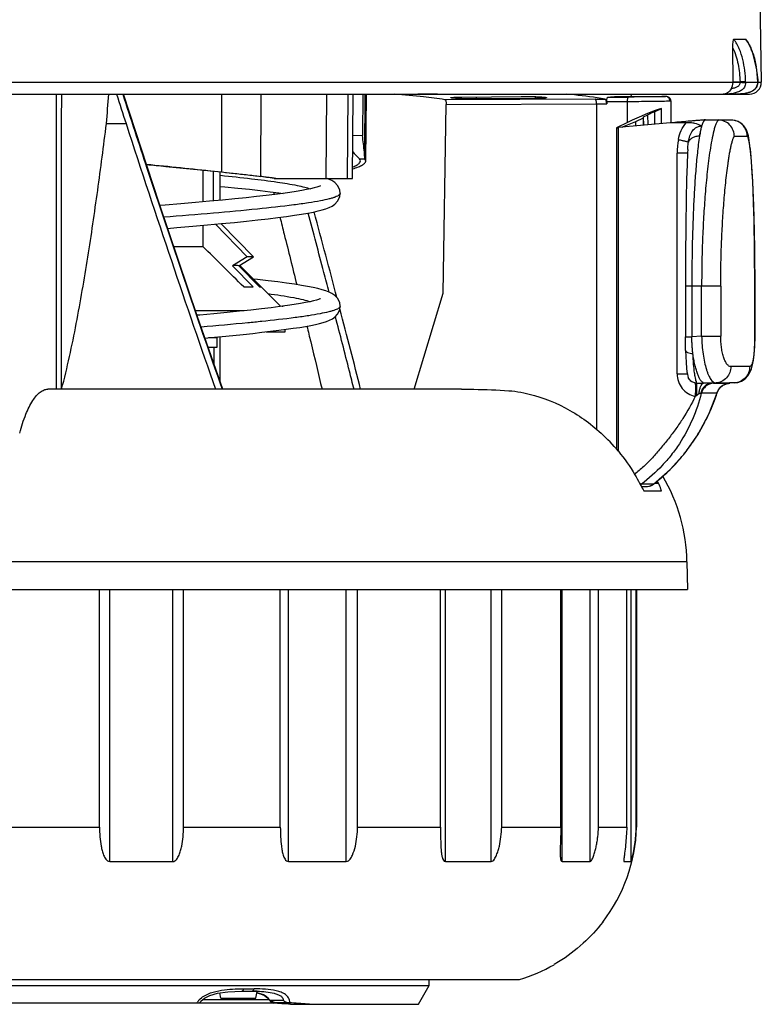
# Model space of a CAD drawing. Units: millimetres. Extents: x 0 to 841, y 0 to 1189.
# Drawn here: x 230 to 262, y 597 to 639 of the extents above; entities that cross this region are included whole.
import ezdxf

# ---------------------------------------------------------------- set-up
doc = ezdxf.new("R2010")
doc.units = ezdxf.units.MM
doc.header["$LTSCALE"] = 77.505185
doc.layers.add('ALL_FEATURE', color=7, linetype='CONTINUOUS')

msp = doc.modelspace()

# ---------------------------------------------------------------- linework, layer by layer
at = {"layer": 'ALL_FEATURE', "color": 40, "linetype": 'Continuous'}
for p, q in [((261.319, 668.072), (261.874, 636.28)), ((260.648, 637.757), (260.665, 636.299)), ((260.699, 638.111), (261.202, 638.111)), ((261.209, 638.107), (261.202, 638.111)), ((206.227, 636.28), (260.666, 636.28)), ((260.665, 636.299), (260.965, 636.299)), ((260.964, 636.261), (260.666, 636.261)), ((260.965, 636.28), (261.874, 636.28)), ((261.724, 636.297), (261.727, 636.297)), ((261.724, 636.254), (261.728, 636.253)), ((261.725, 636.218), (261.728, 636.253)), ((261.728, 636.253), (261.729, 636.28)), ((261.728, 636.253), (261.728, 636.253)), ((261.729, 636.28), (261.729, 636.298)), ((206.727, 635.771), (261.374, 635.771)), ((231.773, 635.771), (231.77, 623.171)), ((238.836, 635.771), (238.827, 632.448)), ((240.519, 635.771), (240.501, 632.261)), ((243.316, 635.771), (243.289, 632.173)), ((244.223, 635.771), (244.199, 632.173)), ((244.422, 632.173), (244.452, 635.771)), ((244.862, 635.771), (244.847, 634.003)), ((244.954, 635.771), (244.931, 633.294)), ((244.994, 632.916), (245.019, 635.771)), ((248.046, 635.771), (247.914, 635.768)), ((249.093, 635.648), (251.624, 635.671)), ((249.7, 635.653), (249.7, 635.568)), ((252.231, 635.59), (252.231, 635.662)), ((255.335, 635.648), (256.207, 635.648)), ((255.688, 635.671), (257.783, 635.671)), ((256.35, 635.771), (256.35, 635.754)), ((257.797, 635.671), (257.783, 635.671)), ((260.753, 635.771), (261.103, 635.792)), ((261.103, 635.792), (261.377, 635.853)), ((248.292, 627.271), (248.425, 635.334)), ((254.785, 635.56), (248.369, 635.533)), ((248.425, 635.334), (254.838, 635.36)), ((252.231, 635.59), (249.7, 635.568)), ((254.785, 635.56), (255.215, 635.56)), ((254.838, 635.36), (255.276, 635.36)), ((254.838, 635.36), (254.838, 621.445)), ((256.159, 635.448), (255.276, 635.448)), ((255.276, 635.448), (255.276, 635.36)), ((256.159, 634.564), (256.159, 635.448)), ((258.022, 635.466), (257.977, 635.471)), ((258.022, 634.544), (258.022, 635.466)), ((256.845, 634.766), (256.848, 634.798)), ((256.848, 634.798), (257.037, 634.889)), ((256.853, 634.441), (256.848, 634.798)), ((257.038, 634.458), (257.037, 634.889)), ((257.315, 635.016), (257.615, 635.16)), ((257.315, 635.016), (257.316, 634.483)), ((233.92, 634.511), (234.758, 634.511)), ((256.159, 634.564), (255.688, 634.338)), ((257.986, 634.544), (255.768, 634.343)), ((255.934, 634.358), (256.085, 634.43)), ((256.084, 634.372), (256.085, 634.43)), ((256.085, 634.43), (256.515, 634.607)), ((256.515, 634.607), (256.845, 634.766)), ((256.515, 634.411), (256.515, 634.607)), ((256.849, 634.441), (256.845, 634.766)), ((258.671, 634.551), (257.986, 634.544)), ((259.492, 634.671), (260.034, 634.671)), ((260.064, 634.661), (259.492, 634.671)), ((260.034, 634.671), (260.035, 634.671)), ((260.035, 634.671), (260.034, 634.671)), ((260.606, 634.661), (260.035, 634.671)), ((260.035, 634.671), (260.035, 634.671)), ((260.606, 634.661), (260.606, 634.661)), ((244.847, 634.003), (244.437, 633.997)), ((255.688, 634.338), (255.767, 634.334)), ((255.688, 634.338), (255.688, 620.62)), ((255.768, 634.343), (255.768, 620.516)), ((261.279, 633.961), (260.723, 633.961)), ((244.432, 633.305), (244.497, 633.239)), ((244.497, 633.239), (244.728, 633.002)), ((258.728, 633.253), (258.283, 633.253)), ((258.283, 623.831), (258.283, 633.253)), ((258.732, 633.407), (258.725, 633.271)), ((244.728, 633.002), (244.954, 633.006)), ((244.994, 632.916), (244.954, 633.006)), ((238.032, 632.52), (238.032, 631.168)), ((238.495, 631.211), (238.495, 632.472)), ((238.761, 632.443), (238.761, 631.236)), ((238.782, 631.238), (238.782, 632.441)), ((240.99, 632.202), (241.077, 632.191)), ((241.074, 632.173), (244.422, 632.173)), ((241.077, 632.191), (241.225, 632.173)), ((241.051, 631.588), (241.078, 631.485)), ((241.054, 631.587), (241.08, 631.484)), ((243.9, 631.535), (243.9, 631.534)), ((238.238, 630.186), (238.831, 630.241)), ((238.578, 630.218), (239.933, 628.821)), ((240.199, 628.821), (238.822, 630.24)), ((238.032, 630.167), (238.032, 629.271)), ((236.792, 629.271), (238.032, 629.271)), ((239.933, 628.821), (239.301, 628.445)), ((239.567, 628.445), (240.199, 628.821)), ((240.199, 628.821), (239.933, 628.821)), ((240.185, 627.538), (239.301, 628.445)), ((239.567, 628.445), (240.451, 627.538)), ((239.783, 627.538), (240.185, 627.538)), ((240.451, 627.538), (240.533, 627.538)), ((240.457, 627.614), (241.367, 626.704)), ((240.457, 627.614), (240.533, 627.538)), ((247.054, 623.171), (248.292, 627.271)), ((260.141, 627.57), (258.634, 627.57)), ((258.634, 627.57), (258.634, 625.415)), ((258.907, 627.57), (258.907, 625.415)), ((259.327, 625.432), (259.327, 627.57)), ((260.141, 627.57), (260.141, 625.432)), ((261.599, 627.57), (261.593, 627.57)), ((261.593, 625.432), (261.593, 627.57)), ((261.599, 627.57), (261.599, 625.432)), ((239.803, 626.521), (237.722, 626.521)), ((243.9, 626.717), (243.9, 626.716)), ((240.167, 625.557), (240.56, 625.601)), ((240.735, 625.621), (241.55, 625.621)), ((241.55, 625.621), (241.55, 625.723)), ((238.126, 625.357), (238.375, 625.38)), ((238.65, 625.371), (238.278, 625.371)), ((238.618, 625.403), (238.65, 625.371)), ((238.65, 624.971), (238.65, 625.371)), ((238.78, 623.488), (238.778, 625.418)), ((258.634, 625.415), (258.907, 625.415)), ((259.327, 625.432), (258.907, 625.41)), ((258.907, 625.415), (258.907, 625.41)), ((259.327, 625.432), (260.141, 625.432)), ((261.593, 625.432), (261.599, 625.432)), ((238.261, 624.971), (238.65, 624.971)), ((238.51, 624.971), (238.511, 624.257)), ((258.283, 623.831), (258.715, 623.831)), ((258.757, 623.674), (258.757, 623.674)), ((249.072, 623.171), (231.422, 623.171)), ((239.039, 623.171), (238.885, 623.186)), ((259.738, 623.428), (259.941, 623.439)), ((259.839, 623.43), (260.508, 623.43)), ((260.458, 623.42), (260.456, 623.42)), ((260.458, 623.42), (260.472, 623.423)), ((260.506, 623.441), (260.52, 623.441)), ((260.506, 623.441), (260.519, 623.441)), ((260.52, 623.43), (260.508, 623.43)), ((260.732, 623.439), (260.519, 623.427)), ((260.519, 623.427), (260.525, 623.428)), ((260.726, 623.439), (260.525, 623.428)), ((260.726, 623.439), (260.732, 623.439)), ((259.981, 623.001), (259.312, 623.001)), ((256.753, 619.016), (256.972, 619.016)), ((257.262, 619.115), (256.761, 619.115)), ((256.866, 618.831), (257.619, 618.831)), ((257.262, 619.115), (257.271, 619.122)), ((257.262, 619.115), (257.271, 619.122)), ((257.262, 619.115), (257.274, 619.118)), ((257.323, 619.161), (257.479, 619.161)), ((258.7, 615.802), (209.4, 615.802)), ((258.7, 615.802), (258.721, 614.621)), ((209.38, 614.621), (258.721, 614.621)), ((233.623, 604.471), (233.623, 614.621)), ((234.066, 603.006), (234.066, 614.621)), ((236.752, 603.006), (236.752, 614.621)), ((237.216, 604.471), (237.216, 614.621)), ((241.343, 604.471), (241.343, 614.621)), ((241.692, 603.006), (241.692, 614.621)), ((244.16, 603.006), (244.16, 614.621)), ((244.644, 604.471), (244.644, 614.621)), ((248.183, 604.471), (248.183, 614.621)), ((248.396, 603.006), (248.396, 614.621)), ((250.349, 603.006), (250.349, 614.621)), ((250.794, 604.471), (250.794, 614.621)), ((253.318, 604.471), (253.318, 614.621)), ((253.37, 603.006), (253.37, 614.621)), ((254.571, 603.006), (254.571, 614.621)), ((254.925, 604.471), (254.925, 614.621)), ((256.13, 604.471), (256.13, 614.621)), ((256.319, 603.006), (256.319, 614.621)), ((256.538, 604.471), (256.538, 614.621)), ((256.55, 614.621), (256.55, 604.471)), ((229.406, 604.471), (233.623, 604.471)), ((237.216, 604.471), (241.343, 604.471)), ((244.644, 604.471), (248.183, 604.471)), ((250.794, 604.471), (253.318, 604.471)), ((254.925, 604.471), (256.13, 604.471)), ((256.538, 604.471), (256.55, 604.471)), ((234.066, 603.006), (236.752, 603.006)), ((241.692, 603.006), (244.16, 603.006)), ((248.396, 603.006), (250.349, 603.006)), ((253.37, 603.006), (254.571, 603.006)), ((256.014, 603.006), (256.014, 603.163)), ((256.014, 603.006), (256.319, 603.006)), ((253.222, 598.72), (253.026, 598.603)), ((216.614, 597.971), (251.55, 597.971)), ((247.7, 597.707), (247.7, 597.971)), ((220.4, 597.707), (247.7, 597.707)), ((238.807, 597.171), (238.766, 597.399)), ((239.104, 597.447), (239.702, 597.471)), ((239.702, 597.471), (240.143, 597.471)), ((239.775, 597.571), (240.222, 597.571)), ((240.301, 597.171), (240.352, 597.459)), ((240.329, 597.464), (240.351, 597.459)), ((247.24, 596.91), (247.7, 597.707)), ((222.164, 596.971), (241.018, 596.971)), ((238.047, 597.121), (240.847, 597.121)), ((238.807, 597.171), (240.301, 597.171)), ((240.875, 597.081), (240.943, 597.012)), ((241.483, 597.068), (240.915, 597.068)), ((240.915, 597.068), (240.943, 597.012)), ((241.041, 596.965), (241.267, 596.971)), ((241.265, 596.971), (241.188, 596.974)), ((241.824, 596.971), (241.265, 596.971)), ((241.777, 596.91), (247.24, 596.91))]:
    msp.add_line(p, q, dxfattribs=at)
for points in [[(261.729, 636.298), (261.681, 636.824), (261.491, 637.586), (261.292, 637.994), (261.209, 638.107)], [(261.377, 635.853), (261.56, 635.946), (261.673, 636.067), (261.725, 636.218)], [(238.89, 623.171), (237.811, 626.257), (236.17, 631.11), (234.643, 635.771)], [(261.599, 627.57), (261.59, 629.083), (261.566, 630.369), (261.544, 631.127), (261.524, 631.656), (261.506, 632.059), (261.488, 632.384), (261.471, 632.654), (261.454, 632.885), (261.438, 633.085), (261.422, 633.261), (261.406, 633.417), (261.39, 633.556), (261.374, 633.681), (261.357, 633.793), (261.34, 633.895), (261.321, 633.989), (261.298, 634.078), (261.272, 634.164), (261.238, 634.245), (261.192, 634.328), (261.131, 634.412), (261.051, 634.492), (260.956, 634.561), (260.846, 634.614), (260.726, 634.648), (260.606, 634.661)], [(258.725, 633.271), (258.706, 632.77), (258.687, 632.133), (258.668, 631.298), (258.65, 630.16), (258.638, 628.862), (258.634, 627.57)], [(243.053, 631.855), (243.036, 631.847), (242.983, 631.826), (242.897, 631.799), (242.782, 631.767), (242.637, 631.732), (242.463, 631.696), (242.258, 631.658), (242.022, 631.618), (241.754, 631.576), (241.452, 631.534), (241.116, 631.489), (240.743, 631.444), (240.333, 631.397), (239.885, 631.348), (239.4, 631.298), (238.876, 631.247), (238.317, 631.194), (237.722, 631.14), (237.092, 631.085), (236.425, 631.027), (236.204, 631.009)], [(243.9, 631.534), (243.881, 631.678), (243.79, 631.869), (243.669, 631.998), (243.541, 632.083), (243.407, 632.147), (243.338, 632.173)], [(238.782, 631.832), (238.982, 631.813), (239.525, 631.759), (240.027, 631.707), (240.488, 631.656), (240.908, 631.606), (241.287, 631.558), (241.46, 631.535)], [(238.831, 630.241), (239.385, 630.295), (239.9, 630.348), (240.379, 630.399), (240.823, 630.45), (241.232, 630.5), (241.606, 630.549), (241.945, 630.597), (242.249, 630.645), (242.517, 630.692), (242.753, 630.738), (242.958, 630.784), (243.135, 630.831), (243.289, 630.878), (243.426, 630.931), (243.553, 630.993), (243.675, 631.076), (243.791, 631.201), (243.88, 631.387), (243.9, 631.535)], [(236.533, 630.036), (236.929, 630.07), (237.604, 630.129), (238.238, 630.186)], [(243.9, 626.716), (243.878, 626.869), (243.788, 627.055), (243.671, 627.177), (243.549, 627.26), (243.422, 627.322), (243.284, 627.375), (243.129, 627.422), (242.95, 627.469), (242.745, 627.515), (242.51, 627.561), (242.244, 627.607), (241.944, 627.654), (241.61, 627.702), (241.238, 627.751), (240.826, 627.801), (240.373, 627.853), (240.199, 627.871)], [(243.053, 627.036), (243.034, 627.027), (242.978, 627.006), (242.887, 626.977), (242.764, 626.944), (242.608, 626.907), (242.42, 626.869), (242.198, 626.828), (241.941, 626.786), (241.648, 626.742), (241.317, 626.697), (240.948, 626.65), (240.538, 626.601), (240.088, 626.551), (239.599, 626.5), (239.071, 626.447), (238.508, 626.393), (237.911, 626.338), (237.787, 626.327)], [(241.277, 625.687), (241.599, 625.729), (241.897, 625.772), (242.17, 625.814), (242.418, 625.855), (242.641, 625.897), (242.841, 625.939), (243.019, 625.981), (243.177, 626.024), (243.318, 626.07), (243.445, 626.12), (243.564, 626.181), (243.679, 626.261), (243.791, 626.382), (243.879, 626.566), (243.9, 626.717)], [(241.339, 626.732), (241.419, 626.722), (241.459, 626.716)], [(238.375, 625.38), (238.857, 625.425), (239.316, 625.47), (239.752, 625.514), (240.167, 625.557)], [(240.56, 625.601), (240.93, 625.644), (241.277, 625.687)], [(260.732, 623.439), (260.873, 623.46), (261.034, 623.521), (261.179, 623.618), (261.3, 623.745), (261.39, 623.89), (261.454, 624.045), (261.501, 624.215), (261.537, 624.409), (261.564, 624.634), (261.584, 624.889), (261.596, 625.167), (261.599, 625.432)], [(258.642, 624.826), (258.651, 624.567), (258.665, 624.307), (258.683, 624.075), (258.702, 623.912)], [(258.702, 623.912), (258.719, 623.808), (258.739, 623.728), (258.757, 623.674)], [(259.988, 623.011), (259.996, 623.034), (260.015, 623.08), (260.037, 623.123), (260.062, 623.164), (260.089, 623.202), (260.119, 623.236), (260.15, 623.268), (260.183, 623.296), (260.216, 623.321), (260.251, 623.344), (260.286, 623.363), (260.321, 623.38), (260.357, 623.394), (260.391, 623.405), (260.423, 623.413), (260.45, 623.419), (260.456, 623.42)], [(260.472, 623.423), (260.512, 623.427), (260.518, 623.427)], [(257.274, 619.118), (257.989, 619.74), (258.622, 620.451), (259.167, 621.23), (259.638, 622.106), (259.988, 623.011)], [(256.972, 619.016), (257.081, 619.028), (257.201, 619.071), (257.274, 619.118)], [(237.935, 597.014), (237.953, 597.038), (238.105, 597.174), (238.337, 597.291), (238.656, 597.383), (239.104, 597.447)], [(240.34, 597.393), (240.497, 597.355), (240.673, 597.28), (240.797, 597.19), (240.875, 597.081)]]:
    msp.add_lwpolyline(points, dxfattribs=at)
for centre, radius, start, end in [((258.899, 636.625), 2.761, 18.9, 22.8126), ((256.88, 636.101), 4.851, 6.947, 9.8479), ((257.114, 636.121), 4.616, 4.9407, 7.0528), ((260.068, 636.269), 0.598, 359.1984, 0.6206), ((260.445, 636.28), 0.519, 357.9075, 0.0258), ((255.706, 636.28), 5.259, 0.002, 0.2111), ((255.164, 636.28), 6.042, 0.0012, 0.1647), ((261.374, 636.271), 0.5, 270, 1), ((261.353, 636.257), 0.369, 334.8682, 341.4247), ((260.134, 636.28), 1.59, 0.001, 0.622), ((-264.938, 677.995), 500.749, 355.01833, 355.16303), ((869.693, 840.187), 667.417, 197.835158, 197.948821), ((260.365, 637.508), 1.731, 278.1527, 280.0106), ((260.854, 637.679), 1.904, 276.4958, 278.5253), ((260.897, 637.396), 1.618, 278.5136, 281.3932), ((261.061, 636.755), 0.955, 288.9547, 290.6119), ((259.492, 634.62), 0.051, 89.9986, 91.7212), ((260.592, 633.979), 0.682, 74.3839, 76.41), ((231.383, 632.044), 13.606, 5.2696, 8.2779), ((231.701, 632.075), 13.286, 4.0155, 5.2622), ((229.42, 538.49), 94.424, 82.96164, 83.26059), ((109.864, 497.993), 183.469, 44.91734, 45.68691), ((101.378, 488.78), 196.515, 44.94942, 45.3014), ((260.539, 622.867), 0.564, 93.1052, 98.51), ((260.555, 622.835), 0.593, 93.4986, 99.4096), ((260.554, 622.844), 0.584, 93.1539, 93.4859), ((260.427, 605.053), 18.388, 89.0682, 89.7109), ((260.554, 622.846), 0.583, 92.8322, 93.1539), ((260.691, 624.094), 0.656, 273.0463, 273.5193), ((252.466, 625.429), 7.897, 336.3702, 339.6846), ((252.63, 625.368), 7.722, 339.6875, 342.1537), ((260.562, 622.834), 0.605, 162.8514, 163.9513), ((252.291, 625.506), 8.089, 332.5164, 336.3682), ((252.163, 625.571), 8.232, 330.3536, 332.521), ((252.021, 625.654), 8.396, 326.3517, 330.3478), ((250.025, 615.748), 7.472, 39.7073, 47.8897), ((251.942, 625.705), 8.491, 324.9987, 326.3586), ((251.999, 625.664), 8.42, 320.689, 325.0074), ((252.082, 625.596), 8.313, 320.4078, 320.6853), ((250.774, 615.753), 7.521, 26.941, 27.7342), ((251.201, 615.671), 7.5, 1, 30.3708), ((256.466, 619.499), 0.484, 301.0213, 307.4731), ((256.972, 619.49), 0.474, 270.0286, 282.2097), ((256.972, 619.491), 0.475, 282.2365, 290.9639), ((256.971, 619.492), 0.477, 290.9644, 295.2876), ((256.968, 619.499), 0.484, 295.3152, 307.4469), ((249.553, 604.68), 7, 322.503, 358.288), ((249.553, 604.68), 7, 286.5749, 299.745), ((240.148, 590.01), 7.462, 88.4122, 90.0396), ((239.911, 595.377), 2.065, 77.3906, 77.9969), ((238.403, 596.598), 0.725, 145.988, 149.018), ((238.436, 596.576), 0.764, 140.5348, 145.9699), ((238.462, 596.554), 0.799, 138.63, 140.5549), ((238.504, 596.517), 0.855, 132.3591, 138.5822), ((240.11, 596.131), 1.235, 50.3794, 50.8904), ((240.119, 596.141), 1.222, 49.3528, 50.3802), ((241.23, 596.953), 0.521, 1.9664, 2.9439)]:
    msp.add_arc(centre, radius, start, end, dxfattribs=at)
for centre, major_axis, ratio, start_param, end_param in [((234.05, 635.671), (22.3, 0.094), 0.016936, -0.302903, -0.244418), ((256.522, 634.535), (1.498, 0.681), 0.109268, 0.704786, 1.76554), ((257.228, 634.875), (0.779, 0.354), 0.109267, 1.40954, 1.769608), ((256.522, 551.244), (-0.363, 171.883), 0.008468, -1.065095, -1.060772), ((233.719, 649.566), (-14.827, 48.937), 0.068844, -4.420593, -4.163614), ((233.719, 649.566), (-14.827, 48.937), 0.068844, -2.068874, -1.98636), ((226.673, 620.852), (13.024, 7.518), 0.087466, 0.099215, 0.201559), ((233.719, 649.566), (-14.827, 48.937), 0.068844, -2.161283, -2.079926), ((234.632, 596.927), (11.786, -0.583), 0.035747, 0.921341, 0.997695), ((233.673, 597), (13.239, -0.654), 0.035761, 0.833574, 0.909315)]:
    msp.add_ellipse(centre, major_axis=major_axis, ratio=ratio, start_param=start_param, end_param=end_param, dxfattribs=at)
for points, knots in [([(260.699, 638.111), (260.693, 638.111), (260.679, 638.095), (260.665, 638.05), (260.653, 637.971), (260.648, 637.867), (260.648, 637.794), (260.648, 637.757)], [0, 0, 0, 0, 0.052634, 0.144758, 0.402141, 0.696475, 1, 1, 1, 1]), ([(260.648, 637.757), (260.704, 637.647), (260.794, 637.413), (260.887, 637.049), (260.944, 636.676), (260.964, 636.425), (260.965, 636.299)], [0, 0, 0, 0, 0.247067, 0.497438, 0.749185, 1, 1, 1, 1]), ([(261.206, 636.297), (261.206, 636.457), (261.176, 636.776), (261.091, 637.247), (260.95, 637.703), (260.8, 637.989), (260.699, 638.111)], [0, 0, 0, 0, 0.250973, 0.501716, 0.751603, 1, 1, 1, 1]), ([(260.964, 636.261), (260.963, 636.225), (260.942, 636.15), (260.844, 636.075), (260.724, 636.027), (260.634, 636.006), (260.588, 635.998)], [0, 0, 0, 0, 0.21383, 0.445917, 0.715879, 1, 1, 1, 1]), ([(261.205, 636.254), (261.202, 636.189), (261.168, 636.059), (261.026, 635.921), (260.851, 635.843), (260.728, 635.814), (260.666, 635.803)], [0, 0, 0, 0, 0.253612, 0.503634, 0.752077, 1, 1, 1, 1]), ([(261.205, 636.254), (261.174, 636.252), (261.094, 636.255), (261.014, 636.258), (260.964, 636.261)], [0, 0, 0, 0, 0.385746, 1, 1, 1, 1]), ([(261.206, 636.297), (261.195, 636.298), (261.114, 636.3), (261.034, 636.3), (260.965, 636.299)], [0, 0, 0, 0, 0.138346, 1, 1, 1, 1]), ([(261.727, 636.297), (261.728, 636.297), (261.728, 636.298), (261.729, 636.298), (261.729, 636.298)], [0, 0, 0, 0, 0.722432, 1, 1, 1, 1]), ([(234.618, 635.771), (234.96, 634.714), (236.336, 630.5), (237.759, 626.302), (238.863, 623.168)], [0, 0, 0, 0, 0.250541, 1, 1, 1, 1]), ([(248.369, 635.533), (248.067, 635.583), (247.354, 635.672), (246.639, 635.737), (246.228, 635.771)], [0, 0, 0, 0, 0.425787, 1, 1, 1, 1]), ([(247.914, 635.768), (247.861, 635.766), (247.627, 635.763), (247.392, 635.766), (247.211, 635.771)], [0, 0, 0, 0, 0.227903, 1, 1, 1, 1]), ([(248.62, 635.618), (248.62, 635.62), (248.629, 635.624), (248.642, 635.627), (248.668, 635.631), (248.718, 635.636), (248.803, 635.641), (248.877, 635.644), (248.918, 635.645)], [0, 0, 0, 0, 0.022016, 0.073205, 0.155828, 0.269312, 0.583793, 1, 1, 1, 1]), ([(248.918, 635.645), (248.932, 635.645), (248.99, 635.647), (249.049, 635.648), (249.093, 635.648)], [0, 0, 0, 0, 0.234991, 1, 1, 1, 1]), ([(251.624, 635.671), (251.749, 635.672), (251.937, 635.671), (252.181, 635.665), (252.348, 635.659), (252.49, 635.651), (252.589, 635.643), (252.648, 635.636), (252.678, 635.631), (252.694, 635.627), (252.704, 635.623), (252.704, 635.62)], [0, 0, 0, 0, 0.345887, 0.518154, 0.67606, 0.810005, 0.911992, 0.949077, 0.97614, 0.992954, 1, 1, 1, 1]), ([(255.215, 635.56), (255.1, 635.579), (254.554, 635.663), (254.005, 635.726), (253.572, 635.772)], [0, 0, 0, 0, 0.210906, 1, 1, 1, 1]), ([(255.276, 635.448), (255.276, 635.495), (255.283, 635.56), (255.306, 635.627), (255.326, 635.648), (255.335, 635.648)], [0, 0, 0, 0, 0.6519, 0.871592, 1, 1, 1, 1]), ([(256.159, 635.448), (256.159, 635.495), (256.164, 635.56), (256.182, 635.625), (256.198, 635.648), (256.207, 635.648)], [0, 0, 0, 0, 0.66589, 0.884511, 1, 1, 1, 1]), ([(257.783, 635.671), (257.712, 635.666), (257.514, 635.661), (256.989, 635.65), (256.535, 635.648), (256.207, 635.648)], [0, 0, 0, 0, 0.136855, 0.374999, 1, 1, 1, 1]), ([(256.292, 635.672), (256.301, 635.678), (256.327, 635.698), (256.35, 635.73), (256.351, 635.754)], [0, 0, 0, 0, 0.319649, 1, 1, 1, 1]), ([(258.022, 635.466), (258.022, 635.509), (257.993, 635.595), (257.895, 635.662), (257.825, 635.669), (257.797, 635.671)], [0, 0, 0, 0, 0.387537, 0.743034, 1, 1, 1, 1]), ([(257.977, 635.471), (257.977, 635.52), (257.941, 635.62), (257.844, 635.667), (257.797, 635.671)], [0, 0, 0, 0, 0.505042, 1, 1, 1, 1]), ([(260.588, 635.998), (260.546, 635.931), (260.449, 635.818), (260.305, 635.771), (260.24, 635.771)], [0, 0, 0, 0, 0.55094, 1, 1, 1, 1]), ([(248.369, 635.533), (248.379, 635.532), (248.399, 635.511), (248.421, 635.443), (248.426, 635.38), (248.425, 635.334)], [0, 0, 0, 0, 0.135272, 0.356658, 1, 1, 1, 1]), ([(249.7, 635.568), (249.575, 635.566), (249.388, 635.568), (249.144, 635.573), (248.976, 635.579), (248.834, 635.587), (248.736, 635.595), (248.677, 635.602), (248.647, 635.607), (248.631, 635.611), (248.62, 635.615), (248.62, 635.618)], [0, 0, 0, 0, 0.345751, 0.517956, 0.675822, 0.809764, 0.911791, 0.948914, 0.976026, 0.992899, 1, 1, 1, 1]), ([(252.406, 635.593), (252.392, 635.593), (252.334, 635.591), (252.276, 635.591), (252.231, 635.59)], [0, 0, 0, 0, 0.235012, 1, 1, 1, 1]), ([(252.704, 635.62), (252.704, 635.618), (252.696, 635.614), (252.682, 635.611), (252.656, 635.607), (252.606, 635.602), (252.521, 635.597), (252.447, 635.594), (252.406, 635.593)], [0, 0, 0, 0, 0.022173, 0.073516, 0.156237, 0.269757, 0.584129, 1, 1, 1, 1]), ([(254.838, 635.36), (254.838, 635.406), (254.832, 635.47), (254.812, 635.536), (254.794, 635.558), (254.785, 635.56)], [0, 0, 0, 0, 0.65059, 0.872031, 1, 1, 1, 1]), ([(255.276, 635.36), (255.276, 635.406), (255.27, 635.47), (255.246, 635.537), (255.226, 635.558), (255.217, 635.56)], [0, 0, 0, 0, 0.6429, 0.864648, 1, 1, 1, 1]), ([(257.834, 635.465), (257.596, 635.458), (257.038, 635.451), (256.479, 635.448), (256.159, 635.448)], [0, 0, 0, 0, 0.426243, 1, 1, 1, 1]), ([(257.977, 635.471), (257.968, 635.47), (257.921, 635.468), (257.873, 635.466), (257.834, 635.465)], [0, 0, 0, 0, 0.186963, 1, 1, 1, 1]), ([(232.007, 623.169), (232.254, 624.095), (232.654, 625.973), (233.139, 628.809), (233.555, 631.656), (233.802, 633.559), (233.92, 634.511)], [0, 0, 0, 0, 0.249906, 0.499911, 0.749949, 1, 1, 1, 1]), ([(259.49, 634.671), (259.48, 634.671), (259.456, 634.669), (259.4, 634.665), (259.323, 634.659), (259.229, 634.651), (259.101, 634.64), (258.941, 634.627), (258.686, 634.605), (258.367, 634.577), (258.113, 634.555), (257.986, 634.544)], [0, 0, 0, 0, 0.020359, 0.04885, 0.110573, 0.173803, 0.237409, 0.364843, 0.492205, 0.746424, 1, 1, 1, 1]), ([(258.334, 633.833), (258.36, 633.964), (258.436, 634.223), (258.581, 634.453), (258.671, 634.551)], [0, 0, 0, 0, 0.502303, 1, 1, 1, 1]), ([(259.323, 634.411), (259.235, 634.465), (259.077, 634.518), (258.854, 634.548), (258.733, 634.552), (258.671, 634.551)], [0, 0, 0, 0, 0.463204, 0.722766, 1, 1, 1, 1]), ([(258.761, 633.722), (258.776, 633.814), (258.813, 633.987), (258.927, 634.216), (259.104, 634.373), (259.252, 634.411), (259.323, 634.411)], [0, 0, 0, 0, 0.288291, 0.546375, 0.779894, 1, 1, 1, 1]), ([(259.24, 633.978), (259.255, 634.061), (259.278, 634.183), (259.316, 634.338), (259.345, 634.441), (259.376, 634.53), (259.405, 634.593), (259.431, 634.632), (259.454, 634.658), (259.476, 634.671), (259.49, 634.671)], [0, 0, 0, 0, 0.335563, 0.490244, 0.63264, 0.758827, 0.863962, 0.907204, 0.943833, 1, 1, 1, 1]), ([(259.323, 634.411), (259.305, 634.343), (259.274, 634.199), (259.251, 634.054), (259.24, 633.978)], [0, 0, 0, 0, 0.473402, 1, 1, 1, 1]), ([(260.064, 634.661), (260.04, 634.661), (260.003, 634.627), (259.971, 634.575), (259.943, 634.516), (259.917, 634.448), (259.881, 634.342), (259.823, 634.127), (259.753, 633.794), (259.683, 633.367), (259.621, 632.918), (259.567, 632.455), (259.519, 631.982), (259.478, 631.503), (259.442, 631.02), (259.401, 630.369), (259.362, 629.549), (259.334, 628.561), (259.327, 627.901), (259.327, 627.57)], [0, 0, 0, 0, 0.01, 0.017455, 0.026459, 0.036767, 0.048122, 0.073214, 0.129469, 0.190318, 0.25375, 0.318805, 0.384961, 0.451905, 0.519431, 0.587399, 0.724272, 0.861944, 1, 1, 1, 1]), ([(260.606, 634.661), (260.566, 634.661), (260.385, 634.66), (260.205, 634.66), (260.064, 634.661)], [0, 0, 0, 0, 0.218882, 1, 1, 1, 1]), ([(260.723, 633.961), (260.723, 634.047), (260.691, 634.228), (260.546, 634.463), (260.322, 634.621), (260.147, 634.659), (260.064, 634.661)], [0, 0, 0, 0, 0.244863, 0.506675, 0.764286, 1, 1, 1, 1]), ([(260.752, 634.642), (260.74, 634.645), (260.691, 634.655), (260.642, 634.66), (260.606, 634.661)], [0, 0, 0, 0, 0.257053, 1, 1, 1, 1]), ([(261.279, 633.961), (261.279, 634.032), (261.257, 634.181), (261.154, 634.386), (260.988, 634.549), (260.847, 634.616), (260.775, 634.636)], [0, 0, 0, 0, 0.237317, 0.492026, 0.751021, 1, 1, 1, 1]), ([(259.24, 633.978), (259.186, 633.976), (259.08, 633.962), (258.936, 633.91), (258.823, 633.83), (258.775, 633.758), (258.761, 633.722)], [0, 0, 0, 0, 0.286876, 0.55804, 0.796514, 1, 1, 1, 1]), ([(259.24, 633.978), (259.198, 633.74), (259.138, 633.243), (259.069, 632.48), (259.016, 631.687), (258.961, 630.602), (258.918, 629.228), (258.907, 628.124), (258.907, 627.57)], [0, 0, 0, 0, 0.11292, 0.233506, 0.357867, 0.484409, 0.741093, 1, 1, 1, 1]), ([(260.141, 627.57), (260.141, 627.869), (260.147, 628.466), (260.172, 629.36), (260.207, 630.102), (260.243, 630.691), (260.275, 631.128), (260.311, 631.56), (260.352, 631.987), (260.399, 632.404), (260.443, 632.745), (260.483, 633.01), (260.514, 633.201), (260.547, 633.384), (260.583, 633.556), (260.615, 633.689), (260.642, 633.786), (260.662, 633.847), (260.681, 633.897), (260.698, 633.933), (260.711, 633.953), (260.72, 633.96), (260.723, 633.961)], [0, 0, 0, 0, 0.139216, 0.278205, 0.416313, 0.484861, 0.552925, 0.620357, 0.686938, 0.752345, 0.816056, 0.847003, 0.877125, 0.906131, 0.933578, 0.958725, 0.97005, 0.980149, 0.988659, 0.99495, 0.998592, 1, 1, 1, 1]), ([(261.279, 633.961), (261.281, 633.961), (261.288, 633.954), (261.296, 633.936), (261.308, 633.902), (261.32, 633.854), (261.334, 633.793), (261.351, 633.698), (261.372, 633.565), (261.393, 633.394), (261.413, 633.211), (261.431, 633.02), (261.453, 632.755), (261.476, 632.414), (261.5, 631.995), (261.52, 631.568), (261.536, 631.135), (261.55, 630.697), (261.566, 630.107), (261.58, 629.364), (261.59, 628.468), (261.593, 627.87), (261.593, 627.57)], [0, 0, 0, 0, 0.000938, 0.003914, 0.009584, 0.017597, 0.027309, 0.03833, 0.063043, 0.090206, 0.119026, 0.149034, 0.179921, 0.24363, 0.309156, 0.375941, 0.443644, 0.512033, 0.58095, 0.719895, 0.859811, 1, 1, 1, 1]), ([(258.334, 633.833), (258.386, 633.822), (258.483, 633.8), (258.597, 633.773), (258.672, 633.753), (258.713, 633.741), (258.741, 633.731), (258.756, 633.725), (258.761, 633.722)], [0, 0, 0, 0, 0.362659, 0.673024, 0.794967, 0.890578, 0.958533, 1, 1, 1, 1]), ([(258.732, 633.407), (258.733, 633.434), (258.739, 633.539), (258.75, 633.645), (258.761, 633.722)], [0, 0, 0, 0, 0.256466, 1, 1, 1, 1]), ([(235.63, 632.767), (235.905, 632.741), (236.971, 632.638), (238.036, 632.531), (238.827, 632.448)], [0, 0, 0, 0, 0.257981, 1, 1, 1, 1]), ([(241.074, 632.173), (240.228, 632.282), (238.414, 632.487), (236.598, 632.669), (235.631, 632.764)], [0, 0, 0, 0, 0.467411, 1, 1, 1, 1]), ([(244.429, 632.581), (244.512, 632.606), (244.656, 632.654), (244.818, 632.726), (244.911, 632.787), (244.967, 632.837), (244.994, 632.886), (244.994, 632.916)], [0, 0, 0, 0, 0.380051, 0.666581, 0.776458, 0.866155, 1, 1, 1, 1]), ([(244.448, 632.666), (244.508, 632.69), (244.59, 632.727), (244.681, 632.788), (244.736, 632.839), (244.778, 632.918), (244.747, 632.979), (244.728, 633.002)], [0, 0, 0, 0, 0.378491, 0.523958, 0.643048, 0.822025, 1, 1, 1, 1]), ([(238.795, 632.306), (239.235, 632.26), (240.044, 632.173), (241.135, 632.033), (241.892, 631.911), (242.361, 631.807), (242.548, 631.754), (242.628, 631.726)], [0, 0, 0, 0, 0.342044, 0.628716, 0.850366, 0.934432, 1, 1, 1, 1]), ([(238.827, 632.448), (238.972, 632.433), (239.53, 632.373), (240.088, 632.31), (240.501, 632.261)], [0, 0, 0, 0, 0.259851, 1, 1, 1, 1]), ([(243.9, 631.534), (243.9, 631.502), (243.852, 631.453), (243.774, 631.41), (243.679, 631.37), (243.56, 631.332), (243.351, 631.275), (243.18, 631.239), (243.058, 631.215)], [0, 0, 0, 0, 0.103975, 0.187982, 0.29753, 0.433457, 0.595939, 1, 1, 1, 1]), ([(243.058, 631.215), (242.887, 631.183), (242.508, 631.119), (241.612, 630.996), (240.26, 630.848), (238.412, 630.679), (237.081, 630.57), (236.377, 630.513)], [0, 0, 0, 0, 0.077629, 0.17162, 0.403758, 0.6847, 1, 1, 1, 1]), ([(243.424, 627.321), (243.351, 627.601), (243.056, 628.726), (242.756, 629.849), (242.529, 630.692)], [0, 0, 0, 0, 0.249422, 1, 1, 1, 1]), ([(241.328, 630.511), (241.388, 630.271), (241.63, 629.313), (241.869, 628.355), (242.046, 627.636)], [0, 0, 0, 0, 0.250432, 1, 1, 1, 1]), ([(240.819, 627.253), (241.186, 627.204), (241.689, 627.13), (242.288, 627.007), (242.522, 626.944), (242.62, 626.91)], [0, 0, 0, 0, 0.604914, 0.829814, 1, 1, 1, 1]), ([(243.043, 626.394), (242.883, 626.363), (242.529, 626.304), (241.7, 626.188), (241.029, 626.114), (240.553, 626.065)], [0, 0, 0, 0, 0.194762, 0.4282, 1, 1, 1, 1]), ([(243.9, 626.716), (243.9, 626.683), (243.851, 626.634), (243.772, 626.591), (243.675, 626.55), (243.554, 626.511), (243.341, 626.454), (243.167, 626.418), (243.043, 626.394)], [0, 0, 0, 0, 0.10351, 0.187362, 0.29681, 0.432801, 0.595462, 1, 1, 1, 1]), ([(240.553, 626.065), (240.354, 626.044), (239.494, 625.958), (238.632, 625.882), (237.969, 625.825)], [0, 0, 0, 0, 0.230877, 1, 1, 1, 1]), ([(244.489, 623.168), (244.424, 623.426), (244.163, 624.463), (243.898, 625.499), (243.696, 626.276)], [0, 0, 0, 0, 0.24924, 1, 1, 1, 1]), ([(242.48, 625.865), (242.534, 625.64), (242.752, 624.742), (242.966, 623.842), (243.125, 623.168)], [0, 0, 0, 0, 0.25061, 1, 1, 1, 1]), ([(258.642, 624.826), (258.641, 624.874), (258.636, 625.07), (258.634, 625.266), (258.634, 625.415)], [0, 0, 0, 0, 0.242609, 1, 1, 1, 1]), ([(258.953, 624.693), (258.948, 624.722), (258.942, 624.78), (258.931, 624.897), (258.921, 625.046), (258.912, 625.227), (258.908, 625.349), (258.907, 625.41)], [0, 0, 0, 0, 0.120869, 0.243294, 0.492251, 0.745156, 1, 1, 1, 1]), ([(259.327, 625.432), (259.329, 625.302), (259.341, 625.047), (259.381, 624.676), (259.442, 624.334), (259.508, 624.075), (259.57, 623.893), (259.618, 623.776), (259.668, 623.675), (259.749, 623.543), (259.853, 623.438), (259.941, 623.439)], [0, 0, 0, 0, 0.179958, 0.353737, 0.515332, 0.659322, 0.723305, 0.781332, 0.833102, 0.878466, 1, 1, 1, 1]), ([(260.573, 624.138), (260.545, 624.137), (260.501, 624.153), (260.452, 624.193), (260.396, 624.254), (260.333, 624.361), (260.268, 624.521), (260.214, 624.716), (260.173, 624.939), (260.147, 625.181), (260.141, 625.348), (260.141, 625.432)], [0, 0, 0, 0, 0.057487, 0.092107, 0.132033, 0.229473, 0.350341, 0.492408, 0.651527, 0.822723, 1, 1, 1, 1]), ([(261.593, 625.432), (261.593, 625.348), (261.591, 625.181), (261.58, 624.94), (261.563, 624.718), (261.54, 624.524), (261.514, 624.384), (261.489, 624.291), (261.47, 624.237), (261.45, 624.194), (261.428, 624.163), (261.405, 624.142), (261.387, 624.137), (261.379, 624.138)], [0, 0, 0, 0, 0.188805, 0.370351, 0.537493, 0.684228, 0.805377, 0.8553, 0.897728, 0.932591, 0.9603, 0.981948, 1, 1, 1, 1]), ([(258.642, 624.826), (258.642, 624.818), (258.647, 624.802), (258.664, 624.778), (258.693, 624.757), (258.748, 624.729), (258.836, 624.705), (258.912, 624.696), (258.953, 624.693)], [0, 0, 0, 0, 0.064641, 0.142194, 0.239762, 0.359749, 0.659058, 1, 1, 1, 1]), ([(259.403, 623.432), (259.384, 623.452), (259.344, 623.477), (259.3, 623.525), (259.269, 623.575), (259.238, 623.631), (259.207, 623.696), (259.176, 623.767), (259.134, 623.877), (259.087, 624.03), (259.035, 624.233), (258.99, 624.456), (258.964, 624.613), (258.953, 624.693)], [0, 0, 0, 0, 0.061022, 0.100679, 0.142806, 0.189811, 0.242123, 0.299509, 0.361536, 0.49893, 0.652756, 0.820685, 1, 1, 1, 1]), ([(259.128, 623.434), (259.117, 623.454), (259.096, 623.507), (259.071, 623.601), (259.046, 623.725), (259.013, 623.941), (258.979, 624.267), (258.961, 624.543), (258.953, 624.693)], [0, 0, 0, 0, 0.054641, 0.131775, 0.230891, 0.350815, 0.646039, 1, 1, 1, 1]), ([(260.573, 624.138), (260.573, 624.053), (260.543, 623.877), (260.404, 623.645), (260.191, 623.486), (260.022, 623.443), (259.941, 623.439)], [0, 0, 0, 0, 0.245864, 0.507498, 0.764466, 1, 1, 1, 1]), ([(261.379, 624.138), (261.324, 624.139), (261.055, 624.141), (260.787, 624.14), (260.573, 624.138)], [0, 0, 0, 0, 0.204849, 1, 1, 1, 1]), ([(261.379, 624.138), (261.379, 624.053), (261.347, 623.877), (261.205, 623.646), (260.987, 623.487), (260.815, 623.444), (260.732, 623.439)], [0, 0, 0, 0, 0.242394, 0.502309, 0.760768, 1, 1, 1, 1]), ([(258.283, 623.831), (258.283, 623.719), (258.32, 623.493), (258.482, 623.194), (258.734, 622.97), (258.943, 622.888), (259.05, 622.867)], [0, 0, 0, 0, 0.253501, 0.505116, 0.75383, 1, 1, 1, 1]), ([(259.035, 623.442), (258.974, 623.452), (258.855, 623.508), (258.781, 623.615), (258.757, 623.674)], [0, 0, 0, 0, 0.491135, 1, 1, 1, 1]), ([(259.05, 622.867), (259.062, 622.93), (259.079, 623.052), (259.087, 623.2), (259.08, 623.305), (259.071, 623.365), (259.056, 623.411), (259.042, 623.434), (259.035, 623.442)], [0, 0, 0, 0, 0.326474, 0.63132, 0.75855, 0.862898, 0.94251, 1, 1, 1, 1]), ([(259.035, 623.442), (259.042, 623.441), (259.073, 623.436), (259.104, 623.434), (259.128, 623.434)], [0, 0, 0, 0, 0.241389, 1, 1, 1, 1]), ([(259.941, 623.439), (259.993, 623.439), (260.182, 623.441), (260.37, 623.441), (260.506, 623.441)], [0, 0, 0, 0, 0.277614, 1, 1, 1, 1]), ([(230.219, 621.302), (230.294, 621.572), (230.447, 622.049), (230.698, 622.584), (230.921, 622.893), (231.082, 623.05), (231.248, 623.148), (231.367, 623.171), (231.422, 623.171)], [0, 0, 0, 0, 0.360343, 0.642571, 0.754555, 0.848784, 0.928609, 1, 1, 1, 1]), ([(249.072, 623.171), (249.251, 623.171), (249.926, 623.167), (250.601, 623.142), (251.097, 623.108)], [0, 0, 0, 0, 0.264301, 1, 1, 1, 1]), ([(251.097, 623.108), (251.141, 623.105), (251.356, 623.086), (251.57, 623.054), (251.738, 623.017)], [0, 0, 0, 0, 0.20468, 1, 1, 1, 1]), ([(259.126, 622.915), (259.126, 623.028), (259.126, 623.18), (259.127, 623.353), (259.128, 623.413), (259.128, 623.434)], [0, 0, 0, 0, 0.651642, 0.880243, 1, 1, 1, 1]), ([(259.128, 623.434), (259.151, 623.434), (259.243, 623.435), (259.334, 623.433), (259.403, 623.432)], [0, 0, 0, 0, 0.251889, 1, 1, 1, 1]), ([(259.209, 622.974), (259.216, 623.03), (259.233, 623.134), (259.276, 623.272), (259.328, 623.374), (259.377, 623.422), (259.403, 623.432)], [0, 0, 0, 0, 0.330402, 0.616648, 0.840953, 1, 1, 1, 1]), ([(259.738, 623.428), (259.689, 623.425), (259.587, 623.4), (259.452, 623.308), (259.349, 623.173), (259.308, 623.066), (259.294, 623.01)], [0, 0, 0, 0, 0.227061, 0.474532, 0.736725, 1, 1, 1, 1]), ([(259.839, 623.43), (259.781, 623.427), (259.662, 623.402), (259.503, 623.309), (259.379, 623.171), (259.328, 623.058), (259.312, 623.001)], [0, 0, 0, 0, 0.241261, 0.495949, 0.752977, 1, 1, 1, 1]), ([(259.738, 623.428), (259.687, 623.426), (259.576, 623.428), (259.464, 623.431), (259.403, 623.432)], [0, 0, 0, 0, 0.452902, 1, 1, 1, 1]), ([(259.839, 623.43), (259.833, 623.43), (259.8, 623.43), (259.766, 623.429), (259.738, 623.428)], [0, 0, 0, 0, 0.174873, 1, 1, 1, 1]), ([(259.984, 623.012), (260, 623.064), (260.046, 623.165), (260.155, 623.293), (260.296, 623.385), (260.402, 623.417), (260.455, 623.425)], [0, 0, 0, 0, 0.245928, 0.501216, 0.755719, 1, 1, 1, 1]), ([(260.525, 623.428), (260.526, 623.428), (260.527, 623.428), (260.529, 623.428), (260.53, 623.429), (260.529, 623.429), (260.528, 623.429), (260.525, 623.43), (260.522, 623.43), (260.52, 623.43)], [0, 0, 0, 0, 0.158003, 0.25828, 0.303248, 0.332092, 0.412522, 0.550223, 1, 1, 1, 1]), ([(251.738, 623.017), (252.348, 622.886), (253.541, 622.454), (254.575, 621.719), (255.036, 621.291)], [0, 0, 0, 0, 0.497764, 1, 1, 1, 1]), ([(259.05, 622.867), (258.899, 622.542), (258.636, 622.073), (258.234, 621.484), (257.914, 621.058), (257.634, 620.715), (257.407, 620.444), (257.172, 620.18), (256.86, 619.869), (256.593, 619.64), (256.455, 619.531)], [0, 0, 0, 0, 0.2524, 0.377807, 0.502789, 0.627481, 0.689768, 0.751986, 0.876156, 1, 1, 1, 1]), ([(259.312, 623.001), (259.215, 622.62), (258.963, 621.871), (258.497, 620.999), (258.035, 620.357), (257.517, 619.758), (257.074, 619.356), (256.761, 619.115)], [0, 0, 0, 0, 0.249335, 0.498288, 0.623562, 0.749325, 1, 1, 1, 1]), ([(259.05, 622.867), (259.057, 622.87), (259.083, 622.883), (259.108, 622.9), (259.126, 622.915)], [0, 0, 0, 0, 0.22956, 1, 1, 1, 1]), ([(259.126, 622.915), (259.133, 622.921), (259.16, 622.942), (259.188, 622.962), (259.209, 622.974)], [0, 0, 0, 0, 0.279507, 1, 1, 1, 1]), ([(259.209, 622.974), (259.224, 622.983), (259.251, 622.998), (259.28, 623.008), (259.294, 623.01)], [0, 0, 0, 0, 0.555613, 1, 1, 1, 1]), ([(259.294, 623.01), (259.298, 623.011), (259.306, 623.012), (259.311, 623.005), (259.312, 623.001)], [0, 0, 0, 0, 0.538661, 1, 1, 1, 1]), ([(259.981, 623.001), (259.982, 623.003), (259.985, 623.007), (259.988, 623.01), (259.988, 623.011)], [0, 0, 0, 0, 0.702778, 1, 1, 1, 1]), ([(255.774, 620.522), (256.035, 620.208), (256.349, 619.759), (256.612, 619.282), (256.675, 619.161)], [0, 0, 0, 0, 0.749349, 1, 1, 1, 1]), ([(257.271, 619.122), (257.495, 619.293), (257.925, 619.663), (258.308, 620.08), (258.488, 620.298)], [0, 0, 0, 0, 0.499241, 1, 1, 1, 1]), ([(256.675, 619.161), (256.69, 619.132), (256.749, 619.019), (256.814, 618.91), (256.866, 618.831)], [0, 0, 0, 0, 0.255813, 1, 1, 1, 1]), ([(256.761, 619.115), (256.749, 619.114), (256.719, 619.126), (256.694, 619.143), (256.678, 619.154)], [0, 0, 0, 0, 0.373254, 1, 1, 1, 1]), ([(257.619, 618.831), (257.611, 618.857), (257.571, 618.969), (257.521, 619.078), (257.479, 619.161)], [0, 0, 0, 0, 0.228175, 1, 1, 1, 1]), ([(233.623, 604.471), (233.626, 604.336), (233.641, 604.067), (233.681, 603.733), (233.738, 603.471), (233.788, 603.311), (233.844, 603.19), (233.897, 603.105), (233.966, 603.032), (234.033, 603.006), (234.066, 603.006)], [0, 0, 0, 0, 0.251987, 0.502724, 0.627466, 0.751717, 0.813748, 0.875777, 0.937913, 1, 1, 1, 1]), ([(236.752, 603.006), (236.818, 603.006), (236.908, 603.08), (236.977, 603.19), (237.036, 603.311), (237.089, 603.471), (237.151, 603.732), (237.196, 604.067), (237.212, 604.336), (237.216, 604.471)], [0, 0, 0, 0, 0.121904, 0.184514, 0.247026, 0.371953, 0.497088, 0.748091, 1, 1, 1, 1]), ([(241.343, 604.471), (241.345, 604.336), (241.353, 604.068), (241.378, 603.734), (241.417, 603.472), (241.454, 603.312), (241.497, 603.191), (241.541, 603.106), (241.6, 603.032), (241.661, 603.006), (241.692, 603.006)], [0, 0, 0, 0, 0.256859, 0.511426, 0.637164, 0.761176, 0.822288, 0.882529, 0.941622, 1, 1, 1, 1]), ([(244.16, 603.006), (244.223, 603.006), (244.335, 603.109), (244.456, 603.337), (244.555, 603.666), (244.619, 604.066), (244.639, 604.336), (244.644, 604.471)], [0, 0, 0, 0, 0.117284, 0.243097, 0.495223, 0.747517, 1, 1, 1, 1]), ([(248.183, 604.471), (248.183, 604.307), (248.184, 603.981), (248.193, 603.655), (248.207, 603.494)], [0, 0, 0, 0, 0.504498, 1, 1, 1, 1]), ([(250.349, 603.006), (250.374, 603.006), (250.427, 603.038), (250.502, 603.133), (250.577, 603.282), (250.643, 603.471), (250.712, 603.732), (250.768, 604.066), (250.789, 604.336), (250.794, 604.471)], [0, 0, 0, 0, 0.048611, 0.106936, 0.231657, 0.359113, 0.487169, 0.74354, 1, 1, 1, 1]), ([(253.318, 604.471), (253.316, 604.288), (253.306, 603.925), (253.29, 603.563), (253.29, 603.385)], [0, 0, 0, 0, 0.506433, 1, 1, 1, 1]), ([(254.571, 603.006), (254.589, 603.006), (254.625, 603.046), (254.66, 603.109), (254.698, 603.193), (254.742, 603.313), (254.789, 603.472), (254.833, 603.667), (254.869, 603.866), (254.905, 604.134), (254.92, 604.336), (254.925, 604.471)], [0, 0, 0, 0, 0.035319, 0.088579, 0.148644, 0.211493, 0.340632, 0.471668, 0.603439, 0.735525, 1, 1, 1, 1]), ([(256.13, 604.471), (256.127, 604.346), (256.115, 604.095), (256.083, 603.725), (256.046, 603.423), (256.018, 603.198), (256.005, 603.093), (256.005, 603.044)], [0, 0, 0, 0, 0.262988, 0.52399, 0.778711, 0.898771, 1, 1, 1, 1]), ([(256.343, 603.076), (256.372, 603.181), (256.421, 603.403), (256.5, 603.867), (256.53, 604.229), (256.538, 604.471)], [0, 0, 0, 0, 0.231038, 0.484138, 1, 1, 1, 1]), ([(248.207, 603.494), (248.211, 603.444), (248.223, 603.344), (248.251, 603.18), (248.315, 603.006), (248.396, 603.006)], [0, 0, 0, 0, 0.278447, 0.548652, 1, 1, 1, 1]), ([(253.29, 603.385), (253.29, 603.33), (253.292, 603.227), (253.302, 603.124), (253.315, 603.076)], [0, 0, 0, 0, 0.525655, 1, 1, 1, 1]), ([(253.315, 603.076), (253.317, 603.067), (253.326, 603.039), (253.349, 603.006), (253.37, 603.006)], [0, 0, 0, 0, 0.310735, 1, 1, 1, 1]), ([(256.005, 603.044), (256.005, 603.035), (256.004, 603.024), (256.01, 603.006), (256.014, 603.006)], [0, 0, 0, 0, 0.684506, 1, 1, 1, 1]), ([(256.319, 603.006), (256.321, 603.006), (256.323, 603.016), (256.329, 603.028), (256.335, 603.051), (256.34, 603.067), (256.343, 603.076)], [0, 0, 0, 0, 0.08756, 0.307839, 0.623198, 1, 1, 1, 1]), ([(255.107, 600.419), (254.857, 600.093), (254.271, 599.472), (253.594, 598.952), (253.222, 598.72)], [0, 0, 0, 0, 0.484052, 1, 1, 1, 1]), ([(237.928, 597.148), (238.051, 597.26), (238.355, 597.414), (238.983, 597.55), (239.463, 597.571), (239.775, 597.571)], [0, 0, 0, 0, 0.258226, 0.513199, 1, 1, 1, 1]), ([(239.775, 597.571), (239.772, 597.557), (239.76, 597.518), (239.73, 597.471), (239.702, 597.471)], [0, 0, 0, 0, 0.352302, 1, 1, 1, 1]), ([(240.108, 597.471), (240.116, 597.471), (240.149, 597.471), (240.181, 597.471), (240.205, 597.47)], [0, 0, 0, 0, 0.269998, 1, 1, 1, 1]), ([(240.143, 597.471), (240.148, 597.471), (240.173, 597.476), (240.191, 597.499), (240.201, 597.517)], [0, 0, 0, 0, 0.196051, 1, 1, 1, 1]), ([(240.205, 597.47), (240.218, 597.47), (240.26, 597.469), (240.301, 597.467), (240.329, 597.464)], [0, 0, 0, 0, 0.326317, 1, 1, 1, 1]), ([(241.75, 596.98), (241.747, 597.05), (241.71, 597.188), (241.563, 597.34), (241.375, 597.434), (241.09, 597.516), (240.701, 597.563), (240.384, 597.571), (240.222, 597.571)], [0, 0, 0, 0, 0.11747, 0.229144, 0.345027, 0.467157, 0.726343, 1, 1, 1, 1]), ([(240.355, 597.468), (240.48, 597.465), (240.723, 597.451), (241.017, 597.406), (241.227, 597.341), (241.357, 597.275), (241.454, 597.185), (241.48, 597.106), (241.483, 597.068)], [0, 0, 0, 0, 0.295813, 0.571467, 0.697759, 0.811997, 0.911032, 1, 1, 1, 1]), ([(240.792, 597.207), (240.763, 597.231), (240.632, 597.32), (240.479, 597.367), (240.362, 597.393)], [0, 0, 0, 0, 0.237489, 1, 1, 1, 1]), ([(237.849, 596.971), (237.857, 596.971), (237.89, 596.974), (237.921, 596.995), (237.935, 597.014)], [0, 0, 0, 0, 0.270586, 1, 1, 1, 1]), ([(240.875, 597.081), (240.877, 597.08), (240.882, 597.086), (240.886, 597.087), (240.889, 597.089)], [0, 0, 0, 0, 0.270563, 1, 1, 1, 1]), ([(240.944, 597.012), (240.961, 596.991), (240.995, 596.972), (241.031, 596.966), (241.041, 596.965)], [0, 0, 0, 0, 0.73228, 1, 1, 1, 1]), ([(241.188, 596.974), (241.175, 596.975), (241.124, 596.981), (241.073, 596.994), (241.036, 597.008)], [0, 0, 0, 0, 0.241969, 1, 1, 1, 1])]:
    msp.add_open_spline(points, degree=3, knots=knots, dxfattribs=at)
for points in [[(261.202, 638.111), (261.262, 638.039), (261.314, 637.958), (261.358, 637.875)], [(261.358, 637.875), (261.39, 637.817), (261.418, 637.756), (261.444, 637.695)], [(261.511, 637.519), (261.577, 637.328), (261.625, 637.13), (261.659, 636.931)], [(261.713, 636.519), (261.719, 636.445), (261.723, 636.371), (261.724, 636.297)], [(260.588, 635.998), (260.637, 636.075), (260.664, 636.169), (260.666, 636.261)], [(260.665, 636.299), (260.666, 636.291), (260.665, 636.283), (260.666, 636.275)], [(261.206, 636.28), (261.206, 636.271), (261.206, 636.262), (261.205, 636.254)], [(261.687, 636.1), (261.674, 636.073), (261.658, 636.048), (261.64, 636.025)], [(261.724, 636.254), (261.722, 636.215), (261.715, 636.176), (261.703, 636.139)], [(261.724, 636.254), (261.724, 636.262), (261.725, 636.271), (261.724, 636.28)], [(232.007, 623.169), (232.009, 627.37), (232.009, 631.57), (232.011, 635.771)], [(260.611, 635.794), (260.488, 635.777), (260.364, 635.771), (260.24, 635.771)], [(261.07, 635.787), (260.964, 635.775), (260.858, 635.771), (260.752, 635.771)], [(261.371, 635.852), (261.321, 635.834), (261.269, 635.821), (261.217, 635.81)], [(261.527, 635.925), (261.486, 635.899), (261.442, 635.878), (261.397, 635.861)], [(261.592, 635.974), (261.572, 635.956), (261.55, 635.94), (261.527, 635.925)], [(261.64, 636.025), (261.625, 636.006), (261.609, 635.989), (261.592, 635.974)], [(258.334, 633.833), (258.296, 633.642), (258.283, 633.447), (258.283, 633.253)], [(240.201, 597.517), (240.21, 597.534), (240.217, 597.553), (240.222, 597.571)], [(240.889, 597.089), (240.865, 597.134), (240.831, 597.174), (240.792, 597.207)], [(240.957, 597.044), (240.943, 597.052), (240.929, 597.06), (240.915, 597.068)], [(241.036, 597.008), (241.009, 597.018), (240.982, 597.03), (240.957, 597.044)], [(241.681, 596.971), (241.608, 596.971), (241.531, 597.012), (241.483, 597.068)]]:
    msp.add_open_spline(points, degree=3, dxfattribs=at)

doc.saveas('drawing.dxf')
